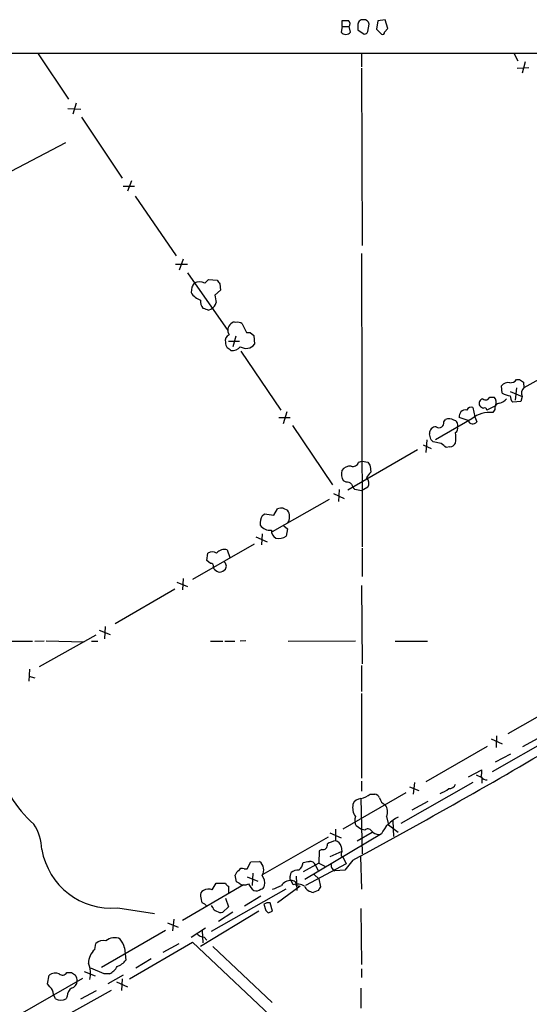
# Model space of a CAD drawing. Extents: x 14 to 1054, y 4 to 883.
# Drawn here: x 733 to 803, y 721 to 855 of the extents above; entities that cross this region are included whole.
import ezdxf

# ---------------------------------------------------------------- set-up
doc = ezdxf.new("R2010")
doc.units = 0
doc.header["$MEASUREMENT"] = 0
doc.layers.add('MAIN', color=5, linetype='CONTINUOUS')

msp = doc.modelspace()

# ---------------------------------------------------------------- linework, layer by layer
at = {"layer": 'MAIN'}
for p, q in [((777.1553, 854.202), (777.1553, 855.0486)), ((779.272, 854.3713), (779.272, 853.7786)), ((780.6267, 853.5246), (780.796, 854.5406)), ((781.9813, 854.964), (781.812, 853.8633)), ((782.9973, 855.1333), (781.9813, 854.964)), ((783.336, 853.948), (782.9973, 855.1333)), ((777.1553, 854.202), (776.986, 853.44)), ((777.1553, 854.202), (778.0867, 854.202)), ((778.256, 853.44), (778.0867, 854.202)), ((779.272, 853.7786), (780.1187, 853.186)), ((781.812, 853.8633), (782.4893, 853.186)), ((782.9127, 853.44), (783.336, 853.948)), ((57.8273, 850.646), (1050.7133, 850.5613)), ((735.7533, 850.4766), (739.902, 844.296)), ((779.78, 850.5613), (779.78, 848.6986)), ((800.5233, 850.4766), (801.0313, 849.5453)), ((802.0473, 849.376), (801.624, 847.852)), ((779.78, 848.5293), (779.8647, 824.3993)), ((800.9467, 848.5293), (802.5553, 848.614)), ((740.918, 843.788), (740.4947, 842.264)), ((739.8173, 843.026), (741.5953, 842.9413)), ((741.68, 841.8406), (747.1833, 833.5433)), ((739.4787, 838.3693), (720.5133, 828.4633)), ((748.4533, 833.2046), (747.9453, 831.7653)), ((747.3527, 832.4426), (748.8767, 832.4426)), ((748.9613, 831.088), (754.5493, 822.96)), ((755.4807, 822.5366), (754.9727, 821.0126)), ((779.78, 823.2986), (779.8647, 783.336)), ((754.4647, 821.8593), (756.0733, 821.8593)), ((756.0733, 820.674), (761.5767, 812.8)), ((758.444, 819.2346), (758.952, 819.7426)), ((758.952, 819.7426), (760.1373, 819.658)), ((756.666, 818.7266), (756.5813, 817.9646)), ((760.5607, 818.3033), (759.7987, 817.626)), ((760.476, 819.15), (760.5607, 818.3033)), ((758.952, 815.594), (759.3753, 815.7633)), ((763.524, 813.7313), (764.1167, 812.546)), ((762.6773, 812.038), (762.254, 810.5986)), ((764.6247, 812.546), (765.1327, 812.1226)), ((765.1327, 812.1226), (765.2173, 810.9373)), ((761.6613, 811.3606), (763.1853, 811.3606)), ((763.3547, 810.006), (768.7733, 801.9626)), ((800.862, 806.1113), (801.2853, 806.1113)), ((805.5187, 807.0426), (801.878, 805.0106)), ((798.9147, 804.2486), (798.83, 805.2646)), ((800.862, 805.0106), (800.6927, 803.3173)), ((801.7933, 805.7726), (801.878, 805.0106)), ((797.2213, 803.7406), (797.814, 803.7406)), ((800.0153, 804.5026), (801.624, 803.8253)), ((801.624, 803.8253), (801.4547, 803.148)), ((794.9353, 802.3013), (795.1893, 801.0313)), ((797.9833, 802.5553), (796.798, 801.9626)), ((797.8987, 802.0473), (797.6447, 801.624)), ((801.4547, 803.148), (800.354, 803.0633)), ((768.5193, 800.9466), (770.0433, 800.9466)), ((769.62, 801.7086), (769.112, 800.1)), ((794.766, 800.7773), (789.8553, 797.8986)), ((790.956, 800.354), (791.21, 800.6926)), ((794.258, 800.5233), (793.0727, 800.9466)), ((795.1893, 801.0313), (795.4433, 800.354)), ((770.382, 799.846), (775.8007, 791.8026)), ((789.178, 797.9833), (789.0087, 798.7453)), ((788.162, 797.2213), (789.2627, 796.7133)), ((788.67, 797.8986), (788.5007, 796.2053)), ((790.6173, 797.3906), (789.5167, 797.6446)), ((791.8027, 796.9673), (791.2947, 796.8826)), ((787.4, 796.544), (777.9173, 791.0406)), ((779.3567, 794.8506), (779.8647, 795.02)), ((779.8647, 795.02), (780.6267, 794.8506)), ((780.9653, 794.3426), (781.05, 793.496)), ((777.6633, 792.1413), (777.3247, 792.3106)), ((780.6267, 791.464), (779.78, 790.956)), ((775.97, 790.6173), (777.4093, 789.94)), ((776.732, 791.1253), (776.6473, 789.5166)), ((779.78, 790.956), (778.8487, 791.1253)), ((775.3773, 789.7706), (767.588, 785.368)), ((766.2333, 787.5693), (766.572, 787.8233)), ((766.572, 787.8233), (767.842, 787.654)), ((767.842, 787.654), (768.35, 788.5006)), ((769.112, 788.5853), (769.7047, 788.3313)), ((769.1967, 786.2146), (769.7047, 785.7913)), ((765.3867, 784.6906), (766.9107, 784.0133)), ((766.2333, 785.114), (766.1487, 783.59)), ((769.7047, 785.7913), (769.5353, 784.7753)), ((756.8353, 778.9333), (765.2173, 783.7593)), ((758.698, 781.4733), (758.8673, 782.4893)), ((761.492, 782.9126), (761.8307, 781.8966)), ((779.8647, 783.1666), (779.8647, 779.272)), ((759.206, 781.05), (758.698, 781.4733)), ((759.714, 780.288), (759.6293, 780.6266)), ((754.634, 778.51), (756.0733, 777.9173)), ((755.4807, 779.018), (755.396, 777.494)), ((779.78, 778.0866), (779.8647, 767.4186)), ((754.38, 777.5786), (746.252, 772.8373)), ((743.6273, 771.3133), (735.9227, 766.9953)), ((744.0507, 771.9906), (745.5747, 771.398)), ((744.8973, 772.4986), (744.8127, 770.8053)), ((730.0807, 770.4666), (734.9913, 770.4666)), ((735.33, 770.4666), (736.6, 770.5513)), ((736.854, 770.5513), (742.0187, 770.382)), ((743.0347, 770.4666), (743.8813, 770.4666)), ((759.206, 770.4666), (760.8993, 770.4666)), ((761.1533, 770.4666), (762.508, 770.4666)), ((764.032, 770.5513), (763.27, 770.4666)), ((769.7893, 770.4666), (778.9333, 770.5513)), ((784.352, 770.4666), (788.7547, 770.4666)), ((779.78, 767.1646), (779.78, 763.6086)), ((734.568, 766.6566), (734.4833, 765.048)), ((734.4833, 765.7253), (735.33, 765.4713)), ((779.78, 763.3546), (779.78, 751.84)), ((808.228, 762.762), (799.6767, 757.8513)), ((806.5347, 757.8513), (797.56, 752.6866)), ((797.3907, 757.174), (798.9147, 756.4966)), ((798.1527, 757.5973), (798.068, 755.9886)), ((801.7087, 756.158), (803.8253, 757.2586)), ((796.8827, 756.158), (788.5007, 751.332)), ((797.9833, 754.0413), (800.1, 755.142)), ((794.3427, 752.0093), (796.1207, 752.9406)), ((779.78, 751.4166), (779.78, 750.062)), ((794.9353, 751.2473), (785.114, 745.6593)), ((786.9767, 751.2473), (786.8073, 749.6386)), ((795.3587, 752.2633), (796.1207, 751.9246)), ((796.1207, 751.9246), (796.1207, 751.1626)), ((785.7913, 749.808), (777.24, 744.8973)), ((786.2993, 750.6546), (787.5693, 750.1466)), ((779.6953, 749.046), (779.8647, 741.5106)), ((780.9653, 749.6386), (781.558, 749.6386)), ((786.638, 747.522), (788.8393, 748.7073)), ((783.1667, 746.5906), (783.4207, 745.49)), ((784.0133, 745.998), (784.098, 743.8813)), ((775.462, 744.3893), (776.986, 743.712)), ((776.224, 744.8973), (776.224, 743.2886)), ((779.6953, 744.8973), (779.018, 745.3206)), ((779.1873, 743.2886), (781.2193, 744.474)), ((780.2033, 744.728), (779.6953, 744.8973)), ((783.4207, 745.49), (784.7753, 744.474)), ((775.208, 743.7966), (766.318, 738.7166)), ((782.4893, 744.22), (772.0753, 738.0393)), ((774.0227, 741.934), (773.938, 740.2406)), ((774.3613, 742.1033), (774.0227, 741.934)), ((777.0707, 741.8493), (775.462, 741.0873)), ((776.986, 742.5266), (777.0707, 741.8493)), ((764.2013, 739.4786), (764.7093, 740.41)), ((764.7093, 740.41), (765.8947, 740.4946)), ((776.986, 741.2566), (777.24, 741.0873)), ((777.24, 741.0873), (777.6633, 740.156)), ((778.5947, 740.664), (777.494, 739.3093)), ((779.6107, 741.172), (779.78, 736.6846)), ((763.778, 739.4786), (764.2013, 739.4786)), ((773.938, 740.2406), (771.8213, 739.0553)), ((777.6633, 740.156), (772.16, 737.1926)), ((773.5147, 739.9866), (773.8533, 739.2246)), ((773.938, 740.2406), (774.7847, 739.8173)), ((777.494, 739.3093), (776.1393, 739.2246)), ((762.762, 737.7006), (762.5927, 738.632)), ((763.1007, 737.5313), (762.762, 737.7006)), ((764.2013, 738.378), (765.6407, 737.7853)), ((764.9633, 738.886), (764.8787, 737.1926)), ((770.0433, 738.378), (770.2127, 738.9706)), ((770.4667, 737.2773), (770.2127, 737.87)), ((770.89, 738.4626), (770.9747, 736.5153)), ((773.3453, 738.7166), (773.938, 738.124)), ((773.938, 738.124), (774.192, 737.0233)), ((763.6933, 737.2773), (755.396, 732.4513)), ((769.4507, 736.6846), (759.2907, 730.9273)), ((759.46, 736.6), (759.968, 737.5313)), ((759.968, 737.5313), (761.238, 737.5313)), ((761.6613, 737.108), (761.6613, 736.092)), ((771.398, 737.108), (768.35, 734.822)), ((770.89, 737.1926), (771.398, 737.108)), ((773.8533, 736.5153), (773.176, 736.2613)), ((761.238, 735.4993), (761.6613, 734.314)), ((766.064, 735.7533), (763.8627, 734.3986)), ((746.5907, 734.1446), (751.586, 733.3826)), ((765.81, 733.7213), (757.8513, 728.8953)), ((759.5447, 734.2293), (759.3753, 734.4833)), ((761.6613, 734.314), (760.8993, 733.552)), ((766.4873, 734.6526), (766.7413, 733.806)), ((767.08, 733.4673), (767.6727, 733.7213)), ((767.6727, 733.7213), (767.334, 734.822)), ((779.6953, 734.06), (779.78, 726.44)), ((754.2107, 732.6206), (754.0413, 731.012)), ((762.254, 733.552), (760.3067, 732.282)), ((753.11, 731.0966), (744.3893, 726.0166)), ((753.364, 732.1126), (754.8033, 731.52)), ((756.5813, 730.1653), (758.5287, 731.4353)), ((758.1053, 731.0966), (758.19, 729.4033)), ((758.3593, 730.1653), (758.698, 729.742)), ((743.458, 728.472), (743.6273, 729.3186)), ((747.522, 728.726), (747.6067, 727.8793)), ((748.1993, 724.4926), (756.7507, 729.488)), ((752.7713, 728.1333), (754.9727, 729.3186)), ((756.7507, 729.488), (789.2627, 698.8386)), ((759.5447, 728.8953), (767.588, 721.2753)), ((747.6067, 727.8793), (747.6913, 727.0326)), ((751.1627, 727.202), (749.046, 725.932)), ((744.728, 725.17), (742.95, 725.932)), ((779.78, 725.8473), (779.78, 724.662)), ((733.298, 719.6666), (741.8493, 724.5773)), ((737.0233, 723.8153), (737.2773, 725.0006)), ((739.648, 725.3393), (740.3253, 725.3393)), ((742.0187, 725.5086), (743.5427, 724.916)), ((745.49, 725.17), (744.728, 725.17)), ((747.3527, 725.0006), (745.236, 723.8153)), ((747.1833, 724.4926), (747.0987, 722.884)), ((737.362, 723.392), (737.0233, 723.8153)), ((737.108, 718.1426), (745.744, 722.9686)), ((746.4213, 724.0693), (747.9453, 723.392)), ((779.6953, 723.2226), (779.6953, 720.5133)), ((738.124, 721.7833), (737.87, 722.376)), ((739.7327, 722.122), (739.5633, 721.7833)), ((741.5953, 721.7833), (743.712, 722.884))]:
    msp.add_line(p, q, dxfattribs=at)
for centre, radius, start, end in [((777.5787, 1066.6983), 211.6501, 269.885381, 270.114592), ((777.5713, 854.578), 0.6379, 323.88811, 47.534794), ((779.9494, 854.4559), 0.6827, 82.88123, 187.11877), ((780.1024, 854.4351), 0.7016, 8.64868, 95.595196), ((777.621, 853.9338), 0.8044, 217.869986, 322.130014), ((780.1864, 853.6348), 0.4539, 261.421795, 345.948448), ((782.6587, 853.3836), 0.2603, 229.39393, 12.519254), ((887.295, 904.0711), 152.6259, 213.578027, 213.807231), ((883.8237, 734.3134), 152.6259, 146.192738, 146.421942), ((757.7243, 818.0496), 1.3864, 58.727942, 121.268526), ((758.6634, 819.2655), 2.4551, 211.99722, 250.683852), ((759.2663, 816.7816), 1.4248, 173.26902, 220.938897), ((1013.8791, 859.4423), 257.4985, 189.345902, 189.575088), ((822.0709, 1006.2207), 200.8047, 251.45046, 251.679643), ((758.6844, 816.8777), 1.3112, 301.797873, 348.219591), ((762.7686, 812.82), 1.1921, 130.144635, 210.928313), ((762.4656, 813.3081), 0.6292, 70.338213, 137.731211), ((762.8891, 812.758), 1.1621, 56.882912, 100.501532), ((762.014, 811.4383), 0.8144, 109.213678, 197.656219), ((764.3707, 939.5458), 127.0001, 269.885408, 270.114592), ((762.7626, 811.2762), 1.527, 183.187323, 213.684864), ((677.0787, 683.2715), 152.6261, 56.192728, 56.421931), ((762.2508, 811.3052), 1.2402, 258.333095, 325.266862), ((764.0632, 811.8057), 1.4443, 236.690601, 323.040449), ((800.0178, 806.7324), 1.048, 265.232726, 323.657111), ((886.2219, 932.9533), 152.6536, 236.192738, 236.421901), ((799.7254, 804.5794), 1.1275, 79.508338, 142.575172), ((802.5409, 804.2487), 1.0099, 131.025281, 204.786235), ((796.3577, 802.894), 0.5965, 96.517348, 214.59856), ((796.6604, 803.9629), 0.6034, 232.129181, 338.380224), ((797.1296, 803.0381), 0.9808, 330.51018, 45.747707), ((797.6591, 805.3631), 2.6338, 290.372473, 314.564679), ((800.7286, 808.1864), 4.3355, 245.26741, 260.530291), ((801.0008, 803.8131), 0.9902, 174.384402, 229.217958), ((794.6814, 801.7086), 0.6448, 66.810744, 156.802576), ((796.7423, 803.3183), 1.1614, 221.068974, 251.547891), ((796.5441, 802.0191), 0.2601, 347.454468, 130.620402), ((798.6254, 802.1602), 0.7355, 93.851386, 188.830866), ((791.6757, 799.5494), 1.2344, 59.042611, 112.164276), ((793.9052, 801.1301), 0.8525, 77.569607, 192.430393), ((797.2033, 797.8076), 3.8418, 83.402556, 129.376501), ((789.8808, 798.8045), 0.8741, 86.116598, 183.883402), ((790.3209, 800.2059), 0.6521, 234.260088, 13.126322), ((792.1995, 799.9431), 0.6741, 336.713243, 80.505541), ((792.1836, 799.465), 0.6694, 304.698943, 18.426829), ((794.902, 800.7984), 0.7004, 203.13091, 320.614466), ((787.8668, 798.195), 4.7527, 351.290225, 8.708583), ((704.6974, 713.164), 119.7133, 44.885375, 45.114625), ((663.956, 627.7866), 211.6804, 53.018218, 53.2474), ((791.7943, 797.8053), 0.8381, 270.574306, 336.812181), ((778.2802, 792.815), 1.5288, 87.732008, 142.294301), ((778.637, 795.0201), 0.7395, 246.378165, 346.7475), ((907.7959, 879.2465), 152.6259, 213.57026, 213.799443), ((778.8675, 793.3249), 1.8464, 166.689295, 213.32256), ((782.2801, 791.9277), 1.9932, 128.108952, 156.138207), ((779.6894, 791.9853), 1.0725, 330.918414, 44.27468), ((777.7622, 791.168), 0.9783, 47.328017, 95.802085), ((780.0519, 792.2925), 1.6763, 193.988163, 224.129898), ((768.0122, 786.5531), 2.0487, 150.26275, 187.116344), ((768.9002, 787.0204), 1.5791, 82.29219, 110.390429), ((768.3423, 787.4423), 1.6268, 326.874549, 33.125451), ((767.2932, 787.2025), 1.5944, 214.505377, 277.572084), ((768.7169, 785.5656), 1.2149, 177.33919, 239.265937), ((768.521, 786.3177), 1.846, 256.689457, 303.32938), ((759.46, 781.5365), 1.1221, 58.115856, 121.884144), ((761.0873, 781.6302), 1.3448, 72.485337, 140.294803), ((759.3048, 780.7255), 0.3392, 343.050006, 106.933836), ((760.6454, 780.7114), 0.7283, 324.455006, 54.461408), ((760.8812, 781.4912), 1.6763, 225.870102, 256.011837), ((760.0708, 781.4912), 1.6763, 283.988163, 314.129898), ((417.8296, 1410.389), 760.7122, 298.3103017, 300.8178766), ((793.7469, 752.687), 2.3873, 343.508337, 6.097947), ((796.8402, 752.5593), 0.9743, 214.368594, 272.500282), ((788.881, 753.8414), 4.4062, 290.832585, 308.656356), ((791.6818, 751.3525), 0.9532, 267.08326, 337.861488), ((746.2521, 758.0813), 16.7163, 211.689259, 228.432213), ((779.8146, 747.6978), 1.3534, 95.056838, 154.334263), ((778.4976, 753.2699), 4.3904, 285.83085, 304.198608), ((781.4795, 748.8285), 0.8139, 21.787031, 84.465227), ((783.5119, 749.3978), 1.3043, 191.821688, 246.762764), ((780.8789, 747.8602), 2.3232, 169.489123, 213.126431), ((781.7415, 747.2538), 1.5719, 335.045642, 36.976329), ((780.4672, 746.0551), 1.6247, 160.755389, 206.877321), ((786.6136, 742.3817), 4.5154, 114.023686, 155.976314), ((729.9245, 742.0043), 6.3376, 0.895061, 34.288099), ((780.6369, 744.3323), 0.587, 31.995036, 137.616665), ((782.2495, 745.6028), 1.4708, 220.718332, 266.148352), ((776.8026, 740.1414), 3.1999, 100.417271, 121.654071), ((776.097, 742.3996), 0.898, 8.130102, 81.869898), ((745.7705, 743.7625), 9.6529, 189.897538, 274.874305), ((774.5053, 742.7213), 0.6346, 256.883564, 13.116436), ((778.2146, 741.3834), 1.2351, 157.839382, 185.892458), ((765.0261, 739.3405), 1.4444, 326.692779, 53.03411), ((729.9254, 952.056), 215.8359, 281.192733, 281.421947), ((772.7399, 739.6549), 0.8428, 23.176275, 94.894061), ((763.6928, 738.2937), 1.1509, 126.018589, 162.906421), ((763.524, 738.9705), 0.568, 63.43946, 153.425927), ((771.1227, 737.9342), 1.3792, 85.592055, 131.284406), ((770.4072, 740.4693), 1.4214, 305.305731, 354.185525), ((776.3089, 739.9021), 0.6984, 165.979674, 255.945849), ((765.217, 737.5735), 1.4075, 344.298955, 43.776594), ((770.128, 736.3461), 1.5263, 86.818712, 146.315138), ((770.382, 738.2087), 0.3787, 153.441716, 243.441716), ((770.2973, 737.2773), 0.5987, 351.867191, 98.123335), ((758.462, 735.9126), 0.6311, 107.263584, 194.619728), ((758.9465, 735.4497), 1.2597, 65.943763, 122.229092), ((761.9574, 737.8274), 0.778, 202.371723, 247.628278), ((763.7914, 738.3248), 1.0521, 228.962144, 303.41063), ((767.0796, 738.8857), 3.0674, 207.979423, 230.602432), ((765.4291, 737.5311), 1.0581, 253.733298, 306.870981), ((765.9792, 737.2774), 0.5988, 278.140927, 351.859073), ((641.2641, 1033.2665), 322.3972, 293.084585, 293.313765), ((771.0571, 735.6482), 1.7328, 57.399472, 109.920957), ((773.4422, 737.8869), 1.6473, 208.218776, 260.700076), ((901.0341, 652.0867), 152.6537, 146.192759, 146.421922), ((760.3073, 735.9229), 2.4619, 183.95031, 206.56297), ((757.7666, 733.7213), 1.1516, 36.024081, 72.896174), ((760.1372, 734.3138), 0.5985, 188.116564, 261.883436), ((760.6453, 734.483), 0.965, 232.117206, 285.260326), ((767.0801, 733.8902), 0.9658, 74.757889, 127.866658), ((851.5606, 818.2866), 119.7133, 224.885375, 225.114625), ((744.6011, 728.3023), 1.4075, 74.298955, 133.776594), ((746.1488, 728.3033), 1.7874, 64.108733, 130.752889), ((744.2549, 727.8332), 3.3869, 15.284051, 37.848425), ((758.4583, 731.6333), 1.4713, 220.728008, 266.141889), ((745.0431, 726.6277), 2.4319, 130.677704, 180.433515), ((745.8294, 728.3864), 2.3021, 287.092116, 323.978848), ((739.5126, 725.2637), 3.3783, 345.327396, 23.472733), ((744.5169, 727.1591), 2.2144, 296.068631, 333.931369), ((738.1041, 723.8902), 1.3844, 67.584522, 126.671242), ((739.0742, 725.6498), 0.6525, 227.33528, 331.580881), ((825.2619, 852.1814), 152.6537, 236.192759, 236.421922), ((739.5767, 724.1622), 1.5106, 359.688984, 33.711107), ((736.4867, 722.3194), 1.3845, 2.343044, 50.783682), ((740.9462, 722.1784), 1.2149, 120.736474, 182.661029), ((739.9926, 724.2722), 1.1011, 287.587464, 353.837376), ((738.8437, 722.9683), 1.3864, 238.727942, 301.268526)]:
    msp.add_arc(centre, radius, start, end, dxfattribs=at)

doc.saveas('drawing.dxf')
